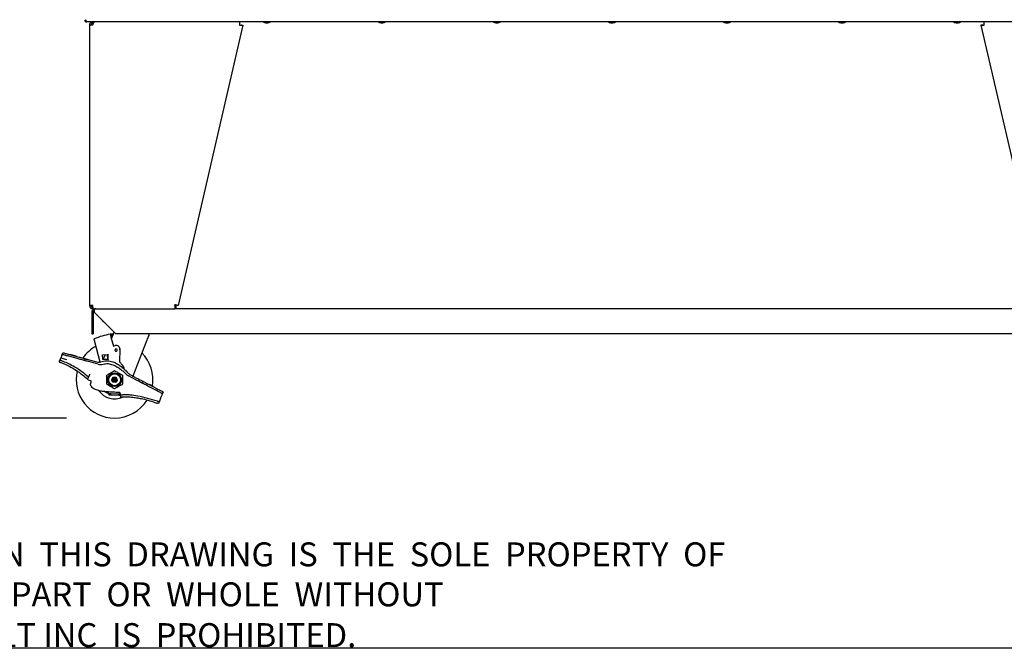
# Model space of a CAD drawing. Extents: x 10 to 210, y 10 to 169.
# Drawn here: x 38 to 89, y 10 to 43 of the extents above; entities that cross this region are included whole.
import ezdxf

# ---------------------------------------------------------------- set-up
doc = ezdxf.new("R2010")
doc.units = 0
doc.header["$MEASUREMENT"] = 0
doc.layers.get('0').update_dxf_attribs({"linetype": 'CONTINUOUS'})
doc.layers.add('SHEET_SIZE', color=7, linetype='CONTINUOUS', plot=False)
doc.styles.get("Standard").update_dxf_attribs({"font": 'GOTHIC.TTF'})

msp = doc.modelspace()

# ---------------------------------------------------------------- linework, layer by layer
at = {"color": 7, "linetype": 'Continuous'}
for p, q in [((96.322, 42.6785), (41.558, 42.6785)), ((41.859, 42.6035), (41.859, 42.6785)), ((41.9025, 42.6785), (41.9025, 42.6215)), ((41.9095, 42.6339), (41.9095, 42.6785)), ((49.5205, 42.6785), (49.5205, 42.5095)), ((50.885, 42.6285), (50.94, 42.6285)), ((50.94, 42.6285), (50.995, 42.6285)), ((56.885, 42.6285), (56.94, 42.6285)), ((56.94, 42.6285), (56.995, 42.6285)), ((62.885, 42.6285), (62.94, 42.6285)), ((62.94, 42.6285), (62.995, 42.6285)), ((68.885, 42.6285), (68.995, 42.6285)), ((74.885, 42.6285), (74.94, 42.6285)), ((74.94, 42.6285), (74.995, 42.6285)), ((80.885, 42.6285), (80.94, 42.6285)), ((80.94, 42.6285), (80.995, 42.6285)), ((86.885, 42.6285), (86.94, 42.6285)), ((86.94, 42.6285), (86.995, 42.6285)), ((88.3595, 42.5095), (88.3595, 42.6785)), ((41.69, 42.5095), (41.69, 27.887)), ((41.859, 42.5095), (41.69, 42.5095)), ((41.8948, 42.6035), (41.859, 42.6035)), ((49.694, 42.5095), (46.315, 27.887)), ((49.6209, 42.5264), (49.694, 42.5095)), ((88.2591, 42.5264), (88.186, 42.5095)), ((88.186, 42.5095), (91.565, 27.887)), ((41.859, 27.887), (41.69, 27.887)), ((41.859, 27.793), (41.859, 27.718)), ((41.859, 27.793), (41.8629, 27.793)), ((46.1405, 27.887), (46.1494, 27.9253)), ((46.1405, 27.887), (46.1405, 27.718)), ((46.215, 27.793), (46.1405, 27.793)), ((46.1494, 27.9253), (46.1503, 27.9251)), ((46.19, 27.9159), (46.19, 27.793)), ((46.215, 27.718), (46.215, 27.793)), ((41.815, 27.549), (41.815, 27.5305)), ((41.815, 27.5305), (41.815, 26.4055)), ((41.815, 27.5305), (41.89, 27.5305)), ((41.859, 27.718), (41.8661, 27.718)), ((41.8661, 27.718), (46.1405, 27.718)), ((41.89, 27.549), (41.89, 27.5305)), ((41.89, 27.5305), (41.89, 26.4055)), ((41.9087, 27.7003), (41.94, 27.6375)), ((41.94, 27.7003), (41.94, 27.549)), ((41.94, 27.549), (41.94, 27.5305)), ((43.065, 26.4055), (41.94, 27.5305)), ((41.984, 27.718), (41.984, 27.7151)), ((46.215, 27.718), (46.1405, 27.718)), ((91.665, 27.718), (46.215, 27.718)), ((42.3655, 27.0831), (42.3655, 27.105)), ((42.3655, 27.0831), (42.4155, 27.0431)), ((42.4155, 27.0431), (42.4274, 27.0431)), ((41.815, 26.4055), (41.89, 26.4055)), ((42.8132, 26.236), (42.9383, 25.7688)), ((94.815, 26.4055), (43.065, 26.4055)), ((42.2558, 24.9354), (41.972, 25.9946)), ((42.9383, 25.7688), (43.0347, 25.7946)), ((44.6835, 26.0793), (43.9541, 24.2038)), ((40.2667, 25.3263), (40.303, 25.4195)), ((41.0927, 25.105), (40.6068, 25.2352)), ((40.6431, 25.3284), (41.129, 25.1982)), ((40.6801, 25.3288), (40.6775, 25.3192)), ((41.0565, 25.228), (40.6801, 25.3288)), ((41.0539, 25.2183), (41.0565, 25.228)), ((42.3721, 25.315), (42.6216, 25.3229)), ((42.3801, 25.0655), (42.3721, 25.315)), ((42.4096, 25.0664), (42.5079, 25.3193)), ((42.6216, 25.3229), (42.6654, 25.3243)), ((42.6219, 25.3129), (42.6292, 25.0834)), ((42.673, 25.0848), (42.6657, 25.3143)), ((43.0218, 25.5445), (43.0315, 25.5471)), ((43.2738, 25.6047), (43.2516, 24.9451)), ((43.2996, 25.6444), (43.2648, 25.658)), ((43.2728, 25.5755), (43.2996, 25.6444)), ((40.1164, 24.9404), (40.1558, 25.0416)), ((40.2009, 25.1574), (40.4878, 25.06)), ((41.4691, 25.1071), (41.4328, 25.0139)), ((42.1397, 24.8245), (41.7729, 24.9227)), ((41.8092, 25.0159), (42.0618, 24.9482)), ((42.6296, 25.0734), (42.3801, 25.0655)), ((42.6734, 25.0748), (42.6296, 25.0734)), ((43.2516, 24.9451), (43.4101, 24.7644)), ((41.6434, 24.1566), (41.5961, 24.0351)), ((42.9162, 24.1272), (42.925, 24.1424)), ((42.925, 24.1424), (42.9426, 24.1424)), ((42.9426, 24.1424), (42.9426, 24.1224)), ((42.9426, 24.1424), (43, 24.1424)), ((43, 24.1424), (43, 24.1275)), ((43, 24.1424), (43.0574, 24.1424)), ((43.0574, 24.1224), (43.0574, 24.1424)), ((43.0574, 24.1424), (43.075, 24.1424)), ((43.075, 24.1424), (43.0635, 24.1224)), ((43.075, 24.1424), (43.0838, 24.1272)), ((44.1122, 24.0089), (43.7223, 24.2129)), ((43.8289, 24.2693), (44.1485, 24.1021)), ((43.9717, 24.2489), (43.9845, 24.1879)), ((41.6381, 23.9945), (41.5961, 24.0351)), ((41.7965, 23.9329), (41.6381, 23.9945)), ((42.85, 24.0125), (42.8588, 24.0277)), ((42.8731, 24.0125), (42.85, 24.0125)), ((42.8588, 23.9973), (42.85, 24.0125)), ((42.8588, 24.0277), (42.9162, 24.1272)), ((42.9162, 23.8978), (42.8588, 23.9973)), ((42.925, 23.8826), (42.9162, 23.8978)), ((42.925, 23.8826), (42.9365, 23.9026)), ((42.9426, 23.8826), (42.925, 23.8826)), ((42.9426, 23.9026), (42.9426, 23.8826)), ((43, 23.8826), (42.9426, 23.8826)), ((43, 23.8826), (43, 23.8975)), ((43.0574, 23.8826), (43, 23.8826)), ((43.0574, 23.8826), (43.0574, 23.9026)), ((43.075, 23.8826), (43.0574, 23.8826)), ((43.0838, 23.8978), (43.075, 23.8826)), ((43.0838, 24.1272), (43.1412, 24.0277)), ((43.1412, 23.9973), (43.0838, 23.8978)), ((43.1269, 24.0125), (43.15, 24.0125)), ((43.1412, 24.0277), (43.15, 24.0125)), ((43.15, 24.0125), (43.1412, 23.9973)), ((44.4605, 23.9388), (44.4242, 23.8457)), ((45.182, 23.4492), (44.7363, 23.6824)), ((44.7726, 23.7756), (45.2183, 23.5424)), ((44.8243, 23.7598), (44.8197, 23.7509)), ((44.8197, 23.751), (44.8243, 23.7598)), ((45.1008, 23.6152), (44.8243, 23.7598)), ((44.8243, 23.7598), (44.8243, 23.7598)), ((42.7183, 23.2093), (42.6961, 23.2919)), ((42.8003, 23.2895), (43.1918, 23.2806)), ((43.214, 23.198), (42.8224, 23.2069)), ((43.296, 23.2782), (43.3157, 23.2046)), ((43.3218, 23.1028), (43.3079, 23.2107)), ((45.0962, 23.6063), (45.1008, 23.6152)), ((45.5304, 23.3791), (45.4941, 23.286)), ((45.3303, 22.8653), (45.2909, 22.7641)), ((45.421, 23.0984), (45.3817, 22.9973))]:
    msp.add_line(p, q, dxfattribs=at)
msp.add_line((40.5, 22.0125), (17.5451, 22.0125))
at = {"color": 7, "linetype": 'Continuous', "flags": 128}
for points in [[(41.8661, 27.718), (41.8659, 27.7212), (41.8655, 27.7309), (41.8649, 27.7465), (41.864, 27.7675), (41.8629, 27.7931), (41.8617, 27.8223), (41.8604, 27.854), (41.859, 27.887)], [(46.315, 27.887), (46.3118, 27.8877), (46.3025, 27.8899), (46.2873, 27.8934), (46.2668, 27.8981), (46.2418, 27.9039), (46.2134, 27.9105), (46.1825, 27.9176), (46.1503, 27.9251)], [(40.2667, 25.3263), (40.2655, 25.3232), (40.2618, 25.3138), (40.2559, 25.2985), (40.2478, 25.2778), (40.238, 25.2525), (40.2266, 25.2233), (40.2141, 25.1912), (40.2009, 25.1574)], [(40.6068, 25.2352), (40.5478, 25.251), (40.4905, 25.2664), (40.4368, 25.2808), (40.3882, 25.2938), (40.3463, 25.305), (40.3123, 25.3141), (40.2872, 25.3208), (40.2719, 25.3249), (40.2667, 25.3263)], [(40.303, 25.4195), (40.3082, 25.4181), (40.3235, 25.414), (40.3486, 25.4073), (40.3826, 25.3982), (40.4245, 25.387), (40.4731, 25.3739), (40.5268, 25.3595), (40.5841, 25.3442), (40.6431, 25.3284)], [(41.129, 25.1982), (41.1881, 25.1824), (41.2453, 25.167), (41.2991, 25.1526), (41.3476, 25.1396), (41.3896, 25.1284), (41.4236, 25.1193), (41.4486, 25.1125), (41.464, 25.1084), (41.4691, 25.1071)], [(42.6216, 25.3229), (42.6216, 25.3227), (42.6216, 25.3222), (42.6217, 25.3213), (42.6217, 25.32), (42.6217, 25.3185), (42.6218, 25.3168), (42.6219, 25.3149), (42.6219, 25.3129)], [(43.1329, 25.5743), (43.1348, 25.5748), (43.1366, 25.5752), (43.1383, 25.5757), (43.1397, 25.5761), (43.1409, 25.5764), (43.1418, 25.5766), (43.1424, 25.5768), (43.1426, 25.5768)], [(41.4328, 25.0139), (41.4277, 25.0153), (41.4123, 25.0194), (41.3873, 25.0261), (41.3533, 25.0352), (41.3113, 25.0464), (41.2628, 25.0594), (41.209, 25.0738), (41.1518, 25.0892), (41.0927, 25.105)], [(41.7729, 24.9227), (41.7066, 24.9405), (41.6428, 24.9576), (41.584, 24.9734), (41.5324, 24.9872), (41.4902, 24.9985), (41.4587, 25.0069), (41.4394, 25.0121), (41.4328, 25.0139)], [(41.4691, 25.1071), (41.4757, 25.1053), (41.495, 25.1001), (41.5264, 25.0917), (41.5687, 25.0804), (41.6203, 25.0665), (41.6791, 25.0508), (41.7429, 25.0337), (41.8092, 25.0159)], [(42.673, 25.0848), (42.6731, 25.0829), (42.6732, 25.081), (42.6732, 25.0793), (42.6733, 25.0778), (42.6733, 25.0765), (42.6733, 25.0756), (42.6733, 25.075), (42.6734, 25.0748)], [(42.9365, 24.1224), (42.9345, 24.1259), (42.9326, 24.1292), (42.9308, 24.1324), (42.9291, 24.1353), (42.9277, 24.1377), (42.9265, 24.1397), (42.9257, 24.1412), (42.9252, 24.1421), (42.925, 24.1424)], [(43.0635, 23.9026), (43.0655, 23.8991), (43.0674, 23.8958), (43.0692, 23.8926), (43.0709, 23.8897), (43.0723, 23.8873), (43.0735, 23.8853), (43.0743, 23.8838), (43.0748, 23.8829), (43.075, 23.8826)], [(44.4242, 23.8457), (44.4183, 23.8488), (44.4005, 23.8581), (44.3717, 23.8732), (44.3329, 23.8935), (44.2856, 23.9182), (44.2316, 23.9464), (44.1731, 23.9771), (44.1122, 24.0089)], [(44.1485, 24.1021), (44.2094, 24.0702), (44.2679, 24.0396), (44.3219, 24.0114), (44.3691, 23.9867), (44.408, 23.9664), (44.4368, 23.9513), (44.4545, 23.942), (44.4605, 23.9388)], [(44.7363, 23.6824), (44.6821, 23.7108), (44.6296, 23.7383), (44.5803, 23.764), (44.5357, 23.7873), (44.4972, 23.8075), (44.4661, 23.8238), (44.4431, 23.8358), (44.429, 23.8432), (44.4242, 23.8457)], [(44.4605, 23.9388), (44.4653, 23.9364), (44.4794, 23.929), (44.5023, 23.917), (44.5335, 23.9007), (44.572, 23.8805), (44.6166, 23.8572), (44.6658, 23.8314), (44.7184, 23.8039), (44.7726, 23.7756)], [(42.6961, 23.2919), (42.6957, 23.2934), (42.6945, 23.298), (42.6925, 23.3054), (42.6898, 23.3155), (42.6865, 23.3279), (42.6827, 23.3422), (42.6784, 23.3581), (42.6742, 23.3738)], [(42.6961, 23.2919), (42.6977, 23.2919), (42.7024, 23.2918), (42.7101, 23.2916), (42.7205, 23.2914), (42.7334, 23.2911), (42.7482, 23.2907), (42.7647, 23.2904), (42.7822, 23.29), (42.8003, 23.2895)], [(42.8224, 23.2069), (42.8044, 23.2074), (42.7868, 23.2078), (42.7704, 23.2081), (42.7555, 23.2085), (42.7426, 23.2088), (42.7322, 23.209), (42.7246, 23.2092), (42.7199, 23.2093), (42.7183, 23.2093)], [(43.1918, 23.2806), (43.2121, 23.2801), (43.2317, 23.2797), (43.2497, 23.2793), (43.2655, 23.2789), (43.2784, 23.2786), (43.2881, 23.2784), (43.294, 23.2782), (43.296, 23.2782)], [(43.3083, 23.1958), (43.3006, 23.196), (43.2876, 23.1963), (43.2718, 23.1967), (43.2538, 23.1971), (43.2343, 23.1975), (43.214, 23.198)], [(43.3058, 23.2973), (43.3045, 23.2949), (43.2998, 23.2857), (43.297, 23.2801), (43.296, 23.2782)], [(45.4941, 23.286), (45.4881, 23.2891), (45.4703, 23.2984), (45.4415, 23.3135), (45.4027, 23.3338), (45.3554, 23.3585), (45.3014, 23.3867), (45.2429, 23.4174), (45.182, 23.4492)], [(45.2183, 23.5424), (45.2792, 23.5105), (45.3377, 23.4799), (45.3917, 23.4517), (45.439, 23.427), (45.4778, 23.4067), (45.5066, 23.3916), (45.5244, 23.3823), (45.5304, 23.3791)], [(45.4941, 23.286), (45.4927, 23.2824), (45.4885, 23.2717), (45.4818, 23.2544), (45.4727, 23.231), (45.4616, 23.2026), (45.449, 23.1702), (45.4353, 23.135), (45.421, 23.0984)]]:
    msp.add_lwpolyline(points, dxfattribs=at)
at = {"color": 7, "linetype": 'Continuous'}
for radius in [0.3614, 0.31, 0.1, 0.065, 0.025]:
    msp.add_circle((43, 24.0125), radius, dxfattribs=at)
for centre, radius, start, end in [((41.558, 42.7965), 0.118, 180, 270), ((41.558, 42.7965), 0.07, 180, 206.48832), ((50.885, 42.8291), 0.2006, 228.65115, 270), ((50.995, 42.8291), 0.2006, 270, 311.34885), ((56.885, 42.8291), 0.2006, 228.65115, 270), ((56.995, 42.8291), 0.2006, 270, 311.34885), ((62.885, 42.8291), 0.2006, 228.65115, 270), ((62.995, 42.8291), 0.2006, 270, 311.34885), ((68.885, 42.8291), 0.2006, 228.65115, 270), ((68.995, 42.8291), 0.2006, 270, 311.34885), ((74.885, 42.8291), 0.2006, 228.65115, 270), ((74.995, 42.8291), 0.2006, 270, 311.34885), ((80.885, 42.8291), 0.2006, 228.65115, 270), ((80.995, 42.8291), 0.2006, 270, 311.34885), ((86.885, 42.8291), 0.2006, 228.65115, 270), ((86.995, 42.8291), 0.2006, 270, 311.34885), ((41.859, 27.887), 0.169, 180, 270), ((41.859, 27.887), 0.094, 180, 270), ((41.984, 27.549), 0.169, 116.44038, 180), ((41.984, 27.549), 0.094, 117.91007, 180), ((41.984, 27.549), 0.169, 90, 116.44038), ((42.0152, 27.549), 0.169, 90, 116.44038), ((43.206, 23.2803), 3.1317, 97.92851, 113.99177), ((43.206, 23.2803), 3.1317, 95.95385, 96.08094), ((43.206, 23.2803), 3.0667, 95.76056, 95.8904), ((43, 24.0125), 2, 118.88654, 145.69984), ((43.0839, 25.6111), 0.19, 358.07, 105), ((52.1241, 25.6191), 9.4633, 181.78515, 181.8457), ((43.0822, 25.5607), 0.0625, 15, 195), ((43.0822, 25.5607), 0.0625, 195, 15), ((43, 24.0125), 2, 350.49586, 44.54764), ((42.1912, 25.4312), 0.5, 255, 288.51576), ((42.2691, 25.3074), 0.5, 255, 285.72488), ((33.087, 24.776), 9.5471, 1.78542, 1.84543), ((43.0342, 24.4346), 0.5, 13.61012, 41.26), ((43, 24.0125), 2, 166.88796, 270), ((43.954, 24.656), 0.5, 224.86383, 242.38272), ((44.0607, 24.7123), 0.5, 222.61106, 242.38272), ((43, 24.0125), 1, 214.837, 294.81037), ((43.2458, 23.3014), 0.05, 65.32046, 89.75416), ((43, 24.0125), 2, 270, 327.93373)]:
    msp.add_arc(centre, radius, start, end, dxfattribs=at)
msp.add_ellipse((41.558, 42.7965), major_axis=(0, 0.118), ratio=0.5505677, start_param=1.5707963, end_param=3.1415927, dxfattribs=at)
for points, knots in [([(41.859, 42.6785), (41.8388, 42.6764), (41.7985, 42.6722), (41.7456, 42.6395), (41.7074, 42.5919), (41.6915, 42.5452), (41.6903, 42.5173), (41.69, 42.5095)], [0, 0, 0, 0, 0.22778764, 0.45564522, 0.68349144, 0.9113486, 1, 1, 1, 1]), ([(41.859, 42.5095), (41.8661, 42.5297), (41.8804, 42.57), (41.9018, 42.6229), (41.9233, 42.6611), (41.9404, 42.677), (41.9502, 42.6782), (41.953, 42.6785)], [0, 0, 0, 0, 0.2277929, 0.4556449, 0.6835086, 0.9113477, 1, 1, 1, 1]), ([(41.859, 42.6035), (41.8481, 42.6024), (41.8246, 42.6), (41.7935, 42.5801), (41.7698, 42.5486), (41.7666, 42.5227), (41.765, 42.5095)], [0, 0, 0, 0, 0.2216169, 0.4764346, 0.7313385, 1, 1, 1, 1]), ([(41.859, 42.5264), (41.8464, 42.5235), (41.8229, 42.518), (41.7935, 42.5136), (41.782, 42.5122), (41.7764, 42.5115)], [0, 0, 0, 0, 0.3726714, 0.695991, 1, 1, 1, 1]), ([(49.5205, 42.5095), (49.5336, 42.5099), (49.558, 42.5107), (49.5886, 42.513), (49.61, 42.5169), (49.6192, 42.5218), (49.6206, 42.5254), (49.6209, 42.5264)], [0, 0, 0, 0, 0.2561558, 0.4783905, 0.7006384, 0.9228496, 1, 1, 1, 1]), ([(49.5205, 42.5095), (49.5399, 42.5079), (49.5786, 42.5048), (49.6302, 42.5016), (49.6694, 42.5012), (49.69, 42.504), (49.6929, 42.508), (49.694, 42.5095)], [0, 0, 0, 0, 0.2170087, 0.4340281, 0.6510398, 0.8680695, 1, 1, 1, 1]), ([(88.186, 42.5095), (88.1885, 42.5072), (88.1935, 42.5025), (88.2244, 42.501), (88.2689, 42.5025), (88.3167, 42.506), (88.3477, 42.5085), (88.3595, 42.5095)], [0, 0, 0, 0, 0.2169944, 0.4340237, 0.6510417, 0.8680562, 1, 1, 1, 1]), ([(88.2591, 42.5264), (88.2613, 42.5235), (88.2654, 42.518), (88.2868, 42.5136), (88.3145, 42.5111), (88.3404, 42.5101), (88.3555, 42.5096), (88.3595, 42.5095)], [0, 0, 0, 0, 0.256148, 0.4783982, 0.7006197, 0.9228594, 1, 1, 1, 1]), ([(42.3655, 27.0831), (42.3768, 27.0743), (42.3928, 27.0617), (42.4097, 27.0571), (42.4147, 27.0558)], [0, 0, 0, 0, 0.7056597, 1, 1, 1, 1]), ([(42.8742, 26.3943), (42.8629, 26.3931), (42.8401, 26.3906), (42.8099, 26.3868), (42.7873, 26.3839), (42.7756, 26.3823), (42.7745, 26.3821), (42.774, 26.382)], [0, 0, 0, 0, 0.2174519, 0.4349645, 0.6509213, 0.8648662, 1, 1, 1, 1]), ([(42.774, 26.382), (42.7744, 26.3804), (42.7753, 26.3772), (42.782, 26.3524), (42.7918, 26.3157), (42.8028, 26.2746), (42.8102, 26.2471), (42.8132, 26.236)], [0, 0, 0, 0, 0.21259169, 0.42516363, 0.63843353, 0.85326273, 1, 1, 1, 1]), ([(42.8913, 26.3308), (42.8799, 26.3296), (42.8571, 26.3272), (42.8268, 26.3235), (42.8042, 26.3206), (42.7926, 26.319), (42.7914, 26.3188), (42.791, 26.3188)], [0, 0, 0, 0, 0.2175722, 0.4351911, 0.6512264, 0.8651364, 1, 1, 1, 1]), ([(42.968, 26.5025), (42.9664, 26.4982), (42.9367, 26.422), (42.8917, 26.3061), (42.8484, 26.1948), (42.8341, 26.1579)], [0, 0, 0, 0, 0.0382603, 0.6818494, 1, 1, 1, 1]), ([(42.928, 26.3995), (42.9243, 26.3992), (42.9097, 26.398), (42.8934, 26.3963), (42.8812, 26.3951)], [0, 0, 0, 0, 0.2528984, 1, 1, 1, 1]), ([(44.8103, 26.4055), (44.7997, 26.3783), (44.7586, 26.2724), (44.7155, 26.1616), (44.6835, 26.0793)], [0, 0, 0, 0, 0.2570867, 1, 1, 1, 1]), ([(41.972, 25.9946), (41.9675, 26.0113), (41.9586, 26.0446), (41.9467, 26.089), (41.9378, 26.1222), (41.9332, 26.1391), (41.9328, 26.1408), (41.9326, 26.1414)], [0, 0, 0, 0, 0.2182842, 0.4366262, 0.6534718, 0.8676006, 1, 1, 1, 1]), ([(40.1164, 24.9404), (40.1175, 24.94), (40.1196, 24.9393), (40.1357, 24.9333), (40.1595, 24.9244), (40.1858, 24.9144), (40.2031, 24.9077), (40.21, 24.905)], [0, 0, 0, 0, 0.2146631, 0.4293296, 0.6440336, 0.8587324, 1, 1, 1, 1]), ([(40.1558, 25.0416), (40.1554, 25.0388), (40.1547, 25.0337), (40.162, 25.0304), (40.1653, 25.0289)], [0, 0, 0, 0, 0.5440192, 1, 1, 1, 1]), ([(40.1558, 25.0416), (40.1585, 25.0483), (40.1637, 25.0617), (40.1779, 25.0983), (40.1912, 25.1323), (40.1991, 25.1526), (40.2009, 25.1574)], [0, 0, 0, 0, 0.3020478, 0.6040938, 0.9061732, 1, 1, 1, 1]), ([(40.2461, 24.9978), (40.2357, 25.0019), (40.2148, 25.01), (40.1853, 25.0213), (40.1722, 25.0263), (40.1653, 25.0289)], [0, 0, 0, 0, 0.3222343, 0.6444814, 1, 1, 1, 1]), ([(40.21, 24.905), (40.3493, 24.8463), (40.628, 24.7288), (40.9805, 24.5228), (41.2775, 24.3152), (41.4372, 24.1774), (41.5173, 24.1083)], [0, 0, 0, 0, 0.2944889, 0.5890426, 0.7938876, 1, 1, 1, 1]), ([(41.5607, 24.2196), (41.446, 24.3132), (41.2167, 24.5003), (40.8701, 24.7089), (40.5459, 24.8742), (40.3462, 24.9565), (40.2461, 24.9978)], [0, 0, 0, 0, 0.2889952, 0.5778972, 0.7885071, 1, 1, 1, 1]), ([(42.35, 24.9571), (42.3952, 24.9698), (42.4855, 24.9951), (42.6265, 25.0035), (42.7663, 24.9888), (42.9288, 24.946), (43.1074, 24.8649), (43.3079, 24.734), (43.5048, 24.5703), (43.6301, 24.4393), (43.6927, 24.3738)], [0, 0, 0, 0, 0.0906233, 0.1812279, 0.2715458, 0.3619567, 0.5054273, 0.6492505, 0.8245346, 1, 1, 1, 1]), ([(42.4046, 24.8262), (42.4462, 24.8356), (42.5295, 24.8544), (42.658, 24.8543), (42.784, 24.8342), (42.94, 24.7865), (43.1191, 24.698), (43.3009, 24.5717), (43.4607, 24.4388), (43.5533, 24.3485), (43.5996, 24.3032)], [0, 0, 0, 0, 0.0935139, 0.1870457, 0.2799027, 0.3728528, 0.5441607, 0.7159373, 0.8579428, 1, 1, 1, 1]), ([(41.6295, 24.1578), (41.6242, 24.1627), (41.6136, 24.1724), (41.5892, 24.1945), (41.5706, 24.2109), (41.5607, 24.2196)], [0, 0, 0, 0, 0.3194388, 0.6382251, 1, 1, 1, 1]), ([(41.6295, 24.1578), (41.6324, 24.1555), (41.638, 24.151), (41.6418, 24.153), (41.6432, 24.156), (41.6434, 24.1566)], [0, 0, 0, 0, 0.44453976, 0.89033399, 1, 1, 1, 1]), ([(41.6984, 24.2979), (41.6915, 24.2801), (41.6777, 24.2445), (41.6595, 24.1978), (41.6484, 24.1692), (41.6446, 24.1595), (41.6434, 24.1566)], [0, 0, 0, 0, 0.296378, 0.5930513, 0.8799028, 1, 1, 1, 1]), ([(42.5886, 24.25), (42.6372, 24.2781), (42.7359, 24.335), (42.8756, 24.4157), (42.9628, 24.466), (43, 24.4875)], [0, 0, 0, 0, 0.35729633, 0.72538982, 1, 1, 1, 1]), ([(42.5886, 23.775), (42.5886, 23.8311), (42.5886, 23.945), (42.5886, 24.1064), (42.5886, 24.207), (42.5886, 24.25)], [0, 0, 0, 0, 0.3572972, 0.7253913, 1, 1, 1, 1]), ([(43, 24.4875), (43.0486, 24.4594), (43.1472, 24.4025), (43.287, 24.3218), (43.3741, 24.2715), (43.4114, 24.25)], [0, 0, 0, 0, 0.3572965, 0.7253942, 1, 1, 1, 1]), ([(43.4114, 24.25), (43.4114, 24.1939), (43.4114, 24.08), (43.4114, 23.9186), (43.4114, 23.818), (43.4114, 23.775)], [0, 0, 0, 0, 0.3572975, 0.7253913, 1, 1, 1, 1]), ([(41.5173, 24.1083), (41.5267, 24.0997), (41.5456, 24.0825), (41.5703, 24.0595), (41.588, 24.0429), (41.5954, 24.0358), (41.596, 24.0353), (41.5961, 24.0351)], [0, 0, 0, 0, 0.2349879, 0.4701854, 0.6978973, 0.9093856, 1, 1, 1, 1]), ([(43.246, 23.3514), (43.1377, 23.3526), (42.9211, 23.3551), (42.6317, 23.3749), (42.3784, 23.4021), (42.1628, 23.4421), (41.9897, 23.5009), (41.8632, 23.5712), (41.7912, 23.6378), (41.7539, 23.7155), (41.7467, 23.7981), (41.7659, 23.872), (41.7885, 23.9171), (41.7965, 23.9329)], [0, 0, 0, 0, 0.1786564, 0.3572597, 0.4780199, 0.5987643, 0.7184304, 0.7773513, 0.8367273, 0.8767077, 0.9167064, 0.9709239, 1, 1, 1, 1]), ([(43, 23.5375), (42.9514, 23.5656), (42.8528, 23.6225), (42.713, 23.7032), (42.6259, 23.7535), (42.5886, 23.775)], [0, 0, 0, 0, 0.3572963, 0.7253942, 1, 1, 1, 1]), ([(43.4114, 23.775), (43.3628, 23.7469), (43.2641, 23.69), (43.1244, 23.6093), (43.0372, 23.559), (43, 23.5375)], [0, 0, 0, 0, 0.3572963, 0.72539, 1, 1, 1, 1]), ([(42.6996, 23.2789), (42.6927, 23.2807), (42.6507, 23.2919), (42.5796, 23.3288), (42.5142, 23.3657), (42.4858, 23.3913), (42.4842, 23.3927)], [0, 0, 0, 0, 0.0880835, 0.5314784, 0.9748711, 1, 1, 1, 1]), ([(43.2954, 23.3078), (43.2942, 23.313), (43.2919, 23.3234), (43.2818, 23.3378), (43.2719, 23.3438), (43.2667, 23.3468)], [0, 0, 0, 0, 0.3239863, 0.6483583, 1, 1, 1, 1]), ([(43.3079, 23.2107), (43.307, 23.2179), (43.3051, 23.2322), (43.3005, 23.2681), (43.297, 23.2957), (43.2954, 23.3078)], [0, 0, 0, 0, 0.3602254, 0.7204628, 1, 1, 1, 1]), ([(43.3079, 23.2107), (43.3089, 23.2081), (43.3107, 23.2033), (43.3185, 23.2042), (43.3222, 23.2046)], [0, 0, 0, 0, 0.5352559, 1, 1, 1, 1]), ([(43.4213, 23.1128), (43.4101, 23.1119), (43.3877, 23.11), (43.3579, 23.107), (43.3354, 23.1045), (43.3235, 23.103), (43.3223, 23.1029), (43.3218, 23.1028)], [0, 0, 0, 0, 0.2146811, 0.4293727, 0.6439113, 0.8584589, 1, 1, 1, 1]), ([(43.408, 23.2165), (43.3969, 23.2152), (43.3747, 23.2128), (43.3434, 23.2082), (43.3295, 23.2058), (43.3222, 23.2046)], [0, 0, 0, 0, 0.3214561, 0.6429062, 1, 1, 1, 1]), ([(45.2318, 22.888), (45.0628, 22.9396), (44.725, 23.0427), (44.2514, 23.155), (43.8781, 23.2109), (43.6103, 23.2293), (43.4754, 23.2207), (43.408, 23.2165)], [0, 0, 0, 0, 0.2843129, 0.5687203, 0.7825749, 0.8913605, 1, 1, 1, 1]), ([(43.4213, 23.1128), (43.5088, 23.1167), (43.6845, 23.1245), (43.9474, 23.1044), (44.2084, 23.0675), (44.5043, 23.0068), (44.8352, 22.9195), (45.076, 22.8384), (45.1966, 22.7978)], [0, 0, 0, 0, 0.14459871, 0.29051094, 0.43499088, 0.58002284, 0.78965995, 1, 1, 1, 1]), ([(45.2909, 22.7641), (45.2898, 22.7645), (45.2877, 22.7653), (45.2715, 22.7711), (45.2477, 22.7797), (45.2212, 22.7892), (45.2036, 22.7953), (45.1966, 22.7978)], [0, 0, 0, 0, 0.2146207, 0.4292156, 0.6438171, 0.858488, 1, 1, 1, 1]), ([(45.3144, 22.8615), (45.3081, 22.8635), (45.2956, 22.8676), (45.2661, 22.877), (45.2436, 22.8842), (45.2318, 22.888)], [0, 0, 0, 0, 0.3220768, 0.6441621, 1, 1, 1, 1]), ([(45.3144, 22.8615), (45.3186, 22.8605), (45.3262, 22.8587), (45.329, 22.8633), (45.3303, 22.8653)], [0, 0, 0, 0, 0.5615, 1, 1, 1, 1]), ([(45.3817, 22.9973), (45.3755, 22.9815), (45.3632, 22.95), (45.347, 22.9082), (45.3358, 22.8795), (45.3318, 22.8693), (45.3303, 22.8653)], [0, 0, 0, 0, 0.2744248, 0.5488652, 0.8230973, 1, 1, 1, 1])]:
    msp.add_open_spline(points, degree=3, knots=knots, dxfattribs=at)
at = {"layer": 'SHEET_SIZE'}
msp.add_lwpolyline([(10, 160), (210, 160), (210, 10), (10, 10)], close=True, dxfattribs=at)

# ---------------------------------------------------------------- texts
at = {"char_height": 1.25, "attachment_point": 1}
for s, insert in [('THE  INFORMATION  CONTAINED  IN  THIS  DRAWING  IS  THE  SOLE  PROPERTY  OF', (10, 15.5274)), ('XLT INC.  ANY  REPRODUCTION  IN  PART  OR  WHOLE  WITHOUT', (10, 13.4412)), ('THE  WRITTEN  PERMISSION  OF  XLT INC  IS  PROHIBITED.', (10, 11.3125))]:
    msp.add_mtext(s, dxfattribs=dict(at, insert=insert))

doc.saveas('drawing.dxf')
